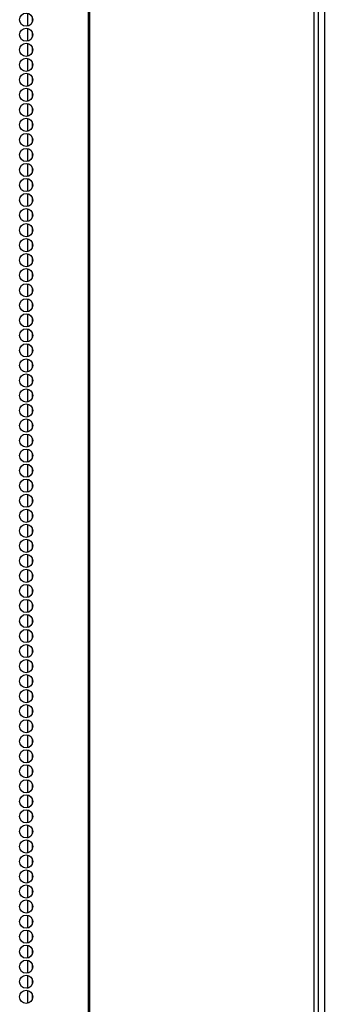
# Model space of a CAD drawing. Extents: x -239 to 38, y -62 to 165.
# Drawn here: x -128 to -124, y 56 to 69 of the extents above; entities that cross this region are included whole.
import ezdxf

# ---------------------------------------------------------------- set-up
doc = ezdxf.new("R2010")
doc.units = 0
doc.header["$MEASUREMENT"] = 0
doc.layers.add('TFR-TRI', color=7, linetype='CONTINUOUS')

msp = doc.modelspace()

# ---------------------------------------------------------------- linework, layer by layer
at = {"layer": 'TFR-TRI', "color": 173, "linetype": 'CONTINUOUS'}
msp.add_line((-123.8, 93.189), (-123.8, 11.798), dxfattribs=at)
at = {"layer": 'TFR-TRI', "color": 30, "linetype": 'CONTINUOUS'}
for p, q in [((-126.773, 92.742), (-126.773, 10.822)), ((-126.755, 92.742), (-126.755, 10.822)), ((-123.932, 92.742), (-123.932, 10.822)), ((-123.879, 92.742), (-123.879, 10.822))]:
    msp.add_line(p, q, dxfattribs=at)
at = {"layer": 'TFR-TRI', "color": 223, "linetype": 'CONTINUOUS'}
for p, q in [((-127.539, 68.776), (-127.539, 68.614)), ((-127.476, 68.664), (-127.476, 68.726)), ((-127.539, 68.587), (-127.539, 68.424)), ((-127.476, 68.475), (-127.476, 68.536)), ((-127.539, 68.399), (-127.539, 68.235)), ((-127.476, 68.287), (-127.476, 68.347)), ((-127.539, 68.209), (-127.539, 68.047)), ((-127.476, 68.097), (-127.476, 68.159)), ((-127.539, 68.02), (-127.539, 67.857)), ((-127.476, 67.908), (-127.476, 67.969)), ((-127.539, 67.832), (-127.539, 67.668)), ((-127.476, 67.72), (-127.476, 67.78)), ((-127.539, 67.642), (-127.539, 67.48)), ((-127.476, 67.531), (-127.476, 67.591)), ((-127.539, 67.453), (-127.539, 67.291)), ((-127.476, 67.341), (-127.476, 67.402)), ((-127.539, 67.265), (-127.539, 67.101)), ((-127.476, 67.153), (-127.476, 67.213)), ((-127.539, 67.076), (-127.539, 66.913)), ((-127.476, 66.964), (-127.476, 67.024)), ((-127.539, 66.886), (-127.539, 66.724)), ((-127.476, 66.774), (-127.476, 66.836)), ((-127.539, 66.698), (-127.539, 66.534)), ((-127.476, 66.586), (-127.476, 66.646)), ((-127.539, 66.509), (-127.539, 66.345)), ((-127.476, 66.397), (-127.476, 66.457)), ((-127.539, 66.319), (-127.539, 66.157)), ((-127.476, 66.207), (-127.476, 66.269)), ((-127.539, 66.13), (-127.539, 65.967)), ((-127.476, 66.019), (-127.476, 66.079)), ((-127.539, 65.942), (-127.539, 65.778)), ((-127.476, 65.83), (-127.476, 65.89)), ((-127.539, 65.752), (-127.539, 65.59)), ((-127.476, 65.641), (-127.476, 65.702)), ((-127.539, 65.563), (-127.539, 65.401)), ((-127.476, 65.452), (-127.476, 65.512)), ((-127.539, 65.375), (-127.539, 65.211)), ((-127.476, 65.263), (-127.476, 65.323)), ((-127.539, 65.186), (-127.539, 65.023)), ((-127.476, 65.074), (-127.476, 65.135)), ((-127.539, 64.996), (-127.539, 64.834)), ((-127.476, 64.884), (-127.476, 64.946)), ((-127.539, 64.808), (-127.539, 64.644)), ((-127.476, 64.696), (-127.476, 64.756)), ((-127.539, 64.619), (-127.539, 64.456)), ((-127.476, 64.507), (-127.476, 64.568)), ((-127.539, 64.429), (-127.539, 64.267)), ((-127.476, 64.317), (-127.476, 64.379)), ((-127.539, 64.241), (-127.539, 64.077)), ((-127.476, 64.129), (-127.476, 64.189)), ((-127.539, 64.052), (-127.539, 63.889)), ((-127.476, 63.94), (-127.476, 64.001)), ((-127.539, 63.862), (-127.539, 63.7)), ((-127.476, 63.75), (-127.476, 63.812)), ((-127.539, 63.674), (-127.539, 63.51)), ((-127.476, 63.562), (-127.476, 63.622)), ((-127.539, 63.485), (-127.539, 63.322)), ((-127.476, 63.373), (-127.476, 63.434)), ((-127.539, 63.296), (-127.539, 63.133)), ((-127.476, 63.185), (-127.476, 63.245)), ((-127.539, 63.107), (-127.539, 62.944)), ((-127.476, 62.995), (-127.476, 63.056)), ((-127.539, 62.918), (-127.539, 62.755)), ((-127.476, 62.806), (-127.476, 62.866)), ((-127.539, 62.729), (-127.539, 62.566)), ((-127.476, 62.618), (-127.476, 62.678)), ((-127.539, 62.54), (-127.539, 62.377)), ((-127.476, 62.428), (-127.476, 62.489)), ((-127.539, 62.351), (-127.539, 62.188)), ((-127.476, 62.239), (-127.476, 62.299)), ((-127.539, 62.162), (-127.539, 61.999)), ((-127.476, 62.05), (-127.476, 62.111)), ((-127.539, 61.973), (-127.539, 61.81)), ((-127.476, 61.861), (-127.476, 61.922)), ((-127.539, 61.784), (-127.539, 61.62)), ((-127.476, 61.672), (-127.476, 61.732)), ((-127.539, 61.595), (-127.539, 61.432)), ((-127.476, 61.483), (-127.476, 61.544)), ((-127.539, 61.407), (-127.539, 61.243)), ((-127.476, 61.295), (-127.476, 61.355)), ((-127.539, 61.217), (-127.539, 61.055)), ((-127.476, 61.105), (-127.476, 61.167)), ((-127.539, 61.028), (-127.539, 60.865)), ((-127.476, 60.916), (-127.476, 60.977)), ((-127.539, 60.84), (-127.539, 60.676)), ((-127.476, 60.728), (-127.476, 60.788)), ((-127.539, 60.65), (-127.539, 60.488)), ((-127.476, 60.538), (-127.476, 60.6)), ((-127.539, 60.461), (-127.539, 60.298)), ((-127.476, 60.349), (-127.476, 60.41)), ((-127.539, 60.273), (-127.539, 60.109)), ((-127.476, 60.161), (-127.476, 60.221)), ((-127.539, 60.083), (-127.539, 59.921)), ((-127.476, 59.971), (-127.476, 60.033)), ((-127.539, 59.894), (-127.539, 59.731)), ((-127.476, 59.782), (-127.476, 59.843)), ((-127.539, 59.706), (-127.539, 59.542)), ((-127.476, 59.594), (-127.476, 59.654)), ((-127.539, 59.516), (-127.539, 59.354)), ((-127.476, 59.405), (-127.476, 59.465)), ((-127.539, 59.327), (-127.539, 59.165)), ((-127.476, 59.215), (-127.476, 59.277)), ((-127.539, 59.139), (-127.539, 58.975)), ((-127.476, 59.027), (-127.476, 59.087)), ((-127.539, 58.95), (-127.539, 58.787)), ((-127.476, 58.838), (-127.476, 58.898)), ((-127.539, 58.76), (-127.539, 58.598)), ((-127.476, 58.648), (-127.476, 58.71)), ((-127.539, 58.572), (-127.539, 58.408)), ((-127.476, 58.46), (-127.476, 58.52)), ((-127.539, 58.383), (-127.539, 58.219)), ((-127.476, 58.271), (-127.476, 58.331)), ((-127.539, 58.193), (-127.539, 58.031)), ((-127.476, 58.081), (-127.476, 58.143)), ((-127.539, 58.004), (-127.539, 57.841)), ((-127.476, 57.893), (-127.476, 57.953)), ((-127.539, 57.816), (-127.539, 57.652)), ((-127.476, 57.704), (-127.476, 57.764)), ((-127.539, 57.626), (-127.539, 57.464)), ((-127.476, 57.515), (-127.476, 57.576)), ((-127.539, 57.437), (-127.539, 57.275)), ((-127.476, 57.326), (-127.476, 57.386)), ((-127.539, 57.249), (-127.539, 57.085)), ((-127.476, 57.137), (-127.476, 57.197)), ((-127.539, 57.06), (-127.539, 56.897)), ((-127.476, 56.948), (-127.476, 57.009)), ((-127.539, 56.87), (-127.539, 56.708)), ((-127.476, 56.758), (-127.476, 56.82)), ((-127.539, 56.682), (-127.539, 56.518)), ((-127.476, 56.57), (-127.476, 56.63)), ((-127.539, 56.493), (-127.539, 56.33)), ((-127.476, 56.381), (-127.476, 56.442))]:
    msp.add_line(p, q, dxfattribs=at)
at = {"layer": 'TFR-TRI', "color": 30, "linetype": 'CONTINUOUS'}
for centre in [(-127.553, 68.695), (-127.553, 68.506), (-127.553, 68.317), (-127.553, 68.128), (-127.553, 67.939), (-127.553, 67.75), (-127.553, 67.561), (-127.553, 67.373), (-127.553, 67.184), (-127.553, 66.995), (-127.553, 66.806), (-127.553, 66.617), (-127.553, 66.428), (-127.553, 66.239), (-127.553, 66.05), (-127.553, 65.861), (-127.553, 65.672), (-127.553, 65.483), (-127.553, 65.294), (-127.553, 65.105), (-127.553, 64.916), (-127.553, 64.727), (-127.553, 64.538), (-127.553, 64.349), (-127.553, 64.16), (-127.553, 63.971), (-127.553, 63.782), (-127.553, 63.593), (-127.553, 63.404), (-127.553, 63.215), (-127.553, 63.026), (-127.553, 62.837), (-127.553, 62.648), (-127.553, 62.459), (-127.553, 62.27), (-127.553, 62.081), (-127.553, 61.892), (-127.553, 61.703), (-127.553, 61.514), (-127.553, 61.325), (-127.553, 61.136), (-127.553, 60.947), (-127.553, 60.758), (-127.553, 60.569), (-127.553, 60.38), (-127.553, 60.191), (-127.553, 60.002), (-127.553, 59.813), (-127.553, 59.624), (-127.553, 59.435), (-127.553, 59.247), (-127.553, 59.058), (-127.553, 58.869), (-127.553, 58.68), (-127.553, 58.491), (-127.553, 58.302), (-127.553, 58.113), (-127.553, 57.924), (-127.553, 57.735), (-127.553, 57.546), (-127.553, 57.357), (-127.553, 57.168), (-127.553, 56.979), (-127.553, 56.79), (-127.553, 56.601), (-127.553, 56.412)]:
    msp.add_circle(centre, 0.0827, dxfattribs=at)

doc.saveas('drawing.dxf')
